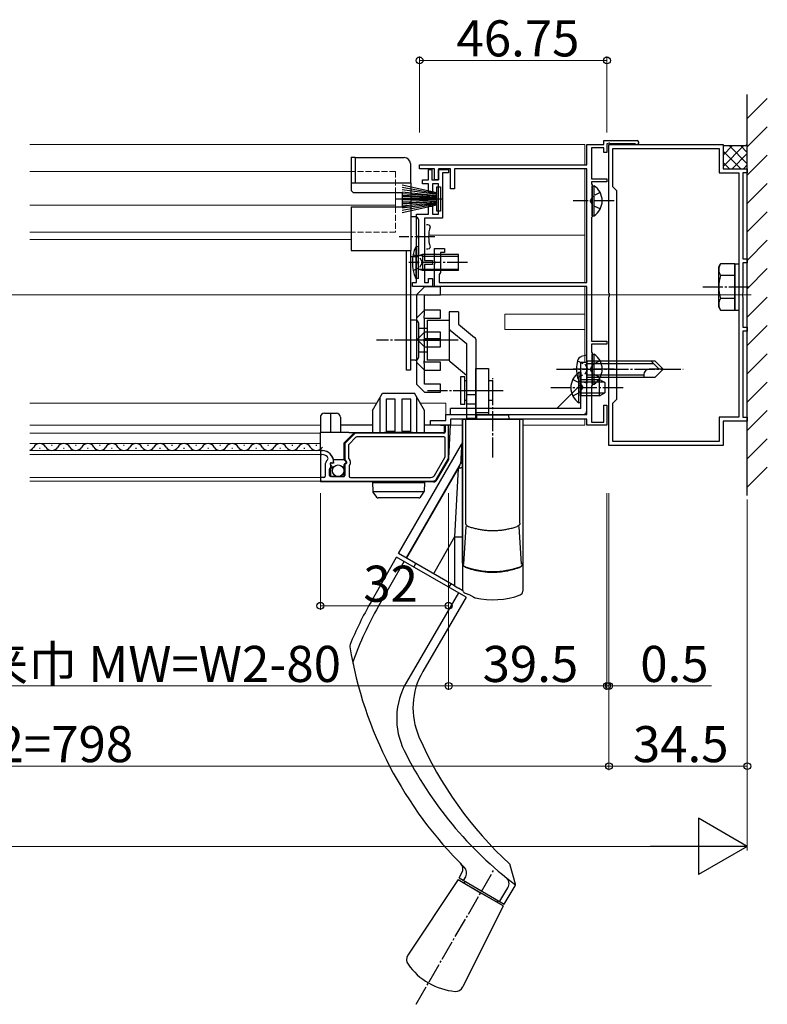
# Model space of a CAD drawing. Extents: x 0 to 1386, y 0 to 2244.
# Drawn here: x 580 to 767, y 1413 to 1658 of the extents above; entities that cross this region are included whole.
import ezdxf

# ---------------------------------------------------------------- set-up
doc = ezdxf.new("R2010")
doc.units = 0
doc.linetypes.add('YCENTER_1', pattern=[13, 10, -1, 1, -1])
doc.linetypes.add('YHIDDEN_1', pattern=[4, 3, -1])
doc.layers.add('USER1', color=3, linetype='CONTINUOUS')
for name, color, linetype, lineweight in [('YKK_11', 7, 'CONTINUOUS', 30), ('YKK_11E', 7, 'CONTINUOUS', 13), ('YKK_12', 2, 'CONTINUOUS', 13), ('YKK_13', 4, 'CONTINUOUS', 30), ('YKK_D', 6, 'CONTINUOUS', 13), ('YSS_K', 3, 'CONTINUOUS', 13), ('YSS_KE', 3, 'CONTINUOUS', 30)]:
    doc.layers.add(name, color=color, linetype=linetype, lineweight=lineweight)
doc.styles.get("Standard").update_dxf_attribs({"font": 'txt', "bigfont": 'BIGFONT'})

msp = doc.modelspace()

# ---------------------------------------------------------------- linework, layer by layer
at = {"layer": 'USER1', "linetype": 'ByBlock', "lineweight": -2, "ltscale": 0.5}
for p, q in [((686.25, 1556.83), (686.25, 1555.43)), ((686.85, 1557.13), (686.55, 1557.13)), ((687.15, 1549.02), (687.15, 1556.83)), ((663.66, 1555.04), (661.34, 1552.71)), ((685.95, 1555.13), (663.87, 1555.13)), ((661.25, 1552.5), (661.25, 1548.6)), ((662.15, 1552.13), (662.15, 1548.93)), ((664.03, 1554.14), (662.24, 1552.34)), ((685.95, 1554.23), (664.24, 1554.23)), ((686.25, 1549.26), (686.25, 1553.93)), ((655.15, 1550.53), (655.15, 1550.13)), ((655.55, 1550.83), (655.45, 1550.83)), ((655.45, 1549.83), (655.55, 1549.83)), ((656.35, 1547.13), (656.35, 1544.43)), ((658.09, 1546.87), (657.66, 1547.3)), ((657.95, 1547.8), (658.2, 1547.73)), ((661.25, 1547.33), (661.25, 1544.63)), ((661.32, 1548.41), (661.7, 1547.96)), ((662.22, 1548.74), (662.48, 1548.43)), ((662.35, 1547.05), (662.35, 1544.43)), ((662.55, 1548.24), (662.55, 1547.4)), ((683.62, 1544.63), (686.21, 1549.11)), ((684.14, 1543.73), (687.11, 1548.87)), ((657.45, 1544.63), (657.45, 1546.23)), ((657.75, 1546.53), (657.95, 1546.53)), ((655.15, 1543.83), (655.15, 1543.53)), ((656.05, 1544.13), (655.45, 1544.13)), ((655.45, 1543.23), (683.27, 1543.23)), ((660.95, 1544.33), (657.75, 1544.33)), ((662.65, 1544.13), (682.75, 1544.13))]:
    msp.add_line(p, q, dxfattribs=at)
for centre, radius, start, end in [((686.55, 1556.83), 0.3, 90, 180), ((686.85, 1556.83), 0.3, 0, 90), ((663.87, 1554.83), 0.3, 90, 135), ((685.95, 1555.43), 0.3, 270, 360), ((661.55, 1552.5), 0.3, 135, 180), ((662.45, 1552.13), 0.3, 135, 180), ((664.24, 1553.93), 0.3, 90, 135), ((685.95, 1553.93), 0.3, 360, 90), ((655.45, 1550.53), 0.3, 90, 180), ((655.45, 1550.13), 0.3, 180, 270), ((655.55, 1547.93), 2.9, 360, 90), ((655.55, 1547.93), 1.9, 43.1323, 90), ((658.35, 1547.13), 2, 135.3428, 180), ((656.57, 1548.88), 0.5, 315.3428, 43.1323), ((657.87, 1547.51), 0.3, 75, 225), ((658.25, 1547.93), 0.2, 255, 360), ((661.55, 1548.6), 0.3, 180, 220), ((661.55, 1547.33), 0.3, 90, 180), ((661.55, 1547.83), 0.2, 270, 40), ((662.45, 1548.93), 0.3, 180, 220), ((662.55, 1547.05), 0.2, 120, 180), ((662.35, 1547.4), 0.2, 300, 0), ((662.25, 1548.24), 0.3, 360, 40), ((685.95, 1549.26), 0.3, 330, 360), ((686.85, 1549.02), 0.3, 330, 360), ((657.75, 1546.23), 0.3, 90, 180), ((657.75, 1544.63), 0.3, 180, 270), ((657.95, 1546.73), 0.2, 270, 45), ((660.95, 1544.63), 0.3, 270, 360), ((682.75, 1545.13), 1, 270, 330), ((655.45, 1543.83), 0.3, 90, 180), ((655.45, 1543.53), 0.3, 180, 270), ((656.05, 1544.43), 0.3, 270, 360), ((662.65, 1544.43), 0.3, 180, 270), ((683.27, 1544.23), 1, 270, 330)]:
    msp.add_arc(centre, radius, start, end, dxfattribs=at)
at = {"layer": 'YKK_11', "linetype": 'ByBlock', "lineweight": -2, "ltscale": 0.5}
for p, q in [((725.85, 1627.13), (725.85, 1628.13)), ((725.85, 1628.13), (734.15, 1628.13)), ((721.65, 1622.13), (721.65, 1627.13)), ((721.65, 1627.13), (725.85, 1627.13)), ((725.85, 1626.33), (722.75, 1626.33)), ((722.75, 1626.33), (722.75, 1618.63)), ((725.85, 1625.13), (725.85, 1626.33)), ((727.21, 1627.48), (726.65, 1627.33)), ((726.65, 1627.33), (726.65, 1625.13)), ((727.15, 1590.08), (727.15, 1627.13)), ((727.15, 1627.13), (755.65, 1627.13)), ((727.47, 1627.33), (727.21, 1627.48)), ((733.62, 1627.33), (727.47, 1627.33)), ((728.15, 1616.63), (728.15, 1626.13)), ((728.15, 1626.13), (754.65, 1626.13)), ((733.82, 1627.25), (733.62, 1627.33)), ((754.65, 1626.13), (754.65, 1620.13)), ((755.65, 1627.13), (755.65, 1621.13)), ((726.65, 1625.13), (725.85, 1625.13)), ((679.9, 1622.13), (721.65, 1622.13)), ((679.9, 1621.13), (679.9, 1622.13)), ((683.6, 1621.13), (679.9, 1621.13)), ((682.1, 1618.32), (682.1, 1620.92)), ((682.1, 1620.92), (683, 1620.92)), ((683, 1620.92), (683, 1618.32)), ((683.6, 1618.33), (683.6, 1621.13)), ((687.6, 1621.13), (684.6, 1621.13)), ((684.6, 1621.13), (684.6, 1618.33)), ((684.6, 1618.32), (684.6, 1620.92)), ((684.6, 1620.92), (687.1, 1620.92)), ((687.1, 1620.92), (687.1, 1620.12)), ((687.6, 1616.13), (687.6, 1621.13)), ((721.65, 1621.13), (688.6, 1621.13)), ((688.6, 1621.13), (688.6, 1616.13)), ((721.65, 1592.73), (721.65, 1621.13)), ((755.65, 1621.13), (761.65, 1621.13)), ((761.65, 1621.13), (761.65, 1620.13)), ((680.6, 1617.32), (680.6, 1618.32)), ((680.6, 1618.32), (682.1, 1618.32)), ((683, 1618.32), (684.6, 1618.32)), ((684.6, 1618.33), (683.6, 1618.33)), ((685.6, 1620.12), (685.6, 1608.82)), ((687.1, 1620.12), (685.6, 1620.12)), ((722.75, 1618.63), (726.65, 1618.63)), ((726.65, 1618.63), (726.65, 1617.83)), ((754.65, 1620.13), (759.55, 1620.13)), ((759.55, 1620.13), (759.55, 1559.13)), ((759.55, 1620.13), (759.55, 1559.13)), ((761.65, 1620.13), (760.55, 1620.13)), ((760.55, 1620.13), (760.55, 1598.63)), ((682.1, 1617.32), (680.6, 1617.32)), ((682.1, 1615.32), (682.1, 1617.32)), ((684.6, 1617.32), (683.1, 1617.32)), ((683.1, 1617.32), (683.1, 1615.32)), ((684.6, 1609.82), (684.6, 1617.32)), ((688.6, 1616.13), (687.6, 1616.13)), ((726.65, 1617.83), (722.75, 1617.83)), ((722.75, 1617.83), (722.75, 1617.33)), ((722.75, 1617.33), (722.95, 1617.13)), ((722.95, 1617.13), (722.95, 1609.13)), ((729.15, 1615.63), (728.15, 1616.63)), ((683.1, 1615.32), (682.1, 1615.32)), ((729.15, 1563.63), (729.15, 1615.63)), ((682.1, 1609.82), (682.1, 1611.82)), ((682.1, 1611.82), (683.1, 1611.82)), ((683.1, 1611.82), (683.1, 1609.82)), ((679.1, 1604.64), (679.1, 1609.82)), ((679.1, 1609.82), (682.1, 1609.82)), ((685.6, 1608.82), (681.1, 1608.82)), ((681.1, 1608.82), (681.1, 1598.22)), ((683.1, 1609.82), (684.6, 1609.82)), ((722.95, 1609.13), (722.75, 1608.93)), ((722.75, 1608.93), (722.75, 1578.13)), ((679.25, 1604.38), (679.1, 1604.64)), ((679.1, 1603.6), (679.25, 1603.86)), ((679.1, 1598.24), (679.1, 1603.6)), ((679.25, 1603.86), (679.25, 1604.38)), ((683.6, 1598.18), (683.6, 1601.23)), ((683.6, 1601.23), (686.1, 1601.23)), ((686.1, 1601.23), (686.1, 1600.23)), ((686.1, 1600.23), (685.1, 1600.23)), ((685.1, 1600.23), (685.1, 1595.23)), ((760.55, 1598.63), (761.65, 1598.63)), ((761.65, 1598.63), (761.65, 1597.63)), ((679.25, 1597.98), (679.1, 1598.24)), ((679.1, 1597.2), (679.25, 1597.46)), ((679.1, 1592.72), (679.1, 1597.2)), ((679.25, 1597.46), (679.25, 1597.98)), ((681.1, 1598.22), (683.1, 1598.22)), ((683.1, 1597.22), (681.1, 1597.22)), ((681.1, 1597.22), (681.1, 1592.72)), ((683.1, 1598.22), (683.1, 1597.22)), ((683.72, 1598), (683.6, 1598.18)), ((683.6, 1597.27), (683.72, 1597.45)), ((683.6, 1591.73), (683.6, 1597.27)), ((683.72, 1597.45), (683.72, 1598)), ((761.65, 1597.63), (760.55, 1597.63)), ((760.55, 1597.63), (760.55, 1590.08)), ((682.1, 1592.72), (682.1, 1593.72)), ((682.1, 1593.72), (683.1, 1593.72)), ((683.1, 1593.72), (683.1, 1591.72)), ((685.1, 1595.23), (684.8, 1594.71)), ((684.8, 1594.71), (684.8, 1592.73)), ((678.1, 1591.72), (678.1, 1592.72)), ((678.1, 1592.72), (679.1, 1592.72)), ((683.1, 1591.72), (678.1, 1591.72)), ((681.1, 1592.72), (682.1, 1592.72)), ((721.65, 1591.73), (683.6, 1591.73)), ((684.8, 1592.73), (721.65, 1592.73)), ((721.65, 1559.83), (721.65, 1591.73)), ((727.27, 1589.9), (727.15, 1590.08)), ((727.15, 1589.17), (727.27, 1589.35)), ((727.15, 1552.13), (727.15, 1589.17)), ((727.27, 1589.35), (727.27, 1589.9)), ((760.55, 1590.08), (760.43, 1589.9)), ((760.43, 1589.9), (760.43, 1589.35)), ((760.43, 1589.35), (760.55, 1589.17)), ((760.55, 1589.17), (760.55, 1581.63)), ((681.15, 1585.86), (679.15, 1583.86)), ((679.15, 1583.86), (679.15, 1572.86)), ((685.15, 1585.86), (681.15, 1585.86)), ((681.15, 1578.82), (681.15, 1583.86)), ((681.15, 1583.86), (685.15, 1583.86)), ((685.15, 1583.86), (685.15, 1585.86)), ((760.55, 1581.63), (761.65, 1581.63)), ((761.65, 1581.63), (761.65, 1580.63)), ((761.65, 1580.63), (760.55, 1580.63)), ((760.55, 1580.63), (760.55, 1559.13)), ((681.03, 1578.64), (681.15, 1578.82)), ((681.03, 1578.09), (681.03, 1578.64)), ((681.15, 1577.9), (681.03, 1578.09)), ((681.15, 1572.86), (681.15, 1577.9)), ((722.75, 1578.13), (726.65, 1578.13)), ((726.65, 1577.33), (722.75, 1577.33)), ((722.75, 1577.33), (722.75, 1575.33)), ((726.65, 1578.13), (726.65, 1577.33)), ((722.75, 1575.33), (722.95, 1575.13)), ((722.95, 1575.13), (722.95, 1567.13)), ((679.15, 1572.86), (681.15, 1570.86)), ((685.15, 1572.86), (681.15, 1572.86)), ((685.15, 1570.86), (685.15, 1572.86)), ((681.15, 1570.86), (685.15, 1570.86)), ((722.95, 1567.13), (722.75, 1566.93)), ((722.75, 1566.93), (722.75, 1557.93)), ((725.85, 1557.93), (725.85, 1562.13)), ((725.85, 1562.13), (726.65, 1562.13)), ((726.65, 1562.13), (726.65, 1557.13)), ((728.15, 1562.63), (729.15, 1563.63)), ((728.15, 1553.13), (728.15, 1562.63)), ((686.45, 1558.33), (686.45, 1559.83)), ((686.45, 1559.83), (721.65, 1559.83)), ((682.65, 1557.13), (682.65, 1558.33)), ((682.65, 1558.33), (686.45, 1558.33)), ((687.65, 1557.13), (682.65, 1557.13)), ((721.65, 1558.63), (687.65, 1558.63)), ((687.65, 1558.63), (687.65, 1557.13)), ((721.65, 1557.13), (721.65, 1558.63)), ((726.65, 1557.13), (721.65, 1557.13)), ((722.75, 1557.93), (725.85, 1557.93)), ((759.55, 1559.13), (754.65, 1559.13)), ((754.65, 1559.13), (754.65, 1553.13)), ((761.65, 1558.13), (755.65, 1558.13)), ((755.65, 1558.13), (755.65, 1552.13)), ((760.55, 1559.13), (761.65, 1559.13)), ((761.65, 1559.13), (761.65, 1558.13)), ((755.65, 1552.13), (727.15, 1552.13)), ((754.65, 1553.13), (728.15, 1553.13))]:
    msp.add_line(p, q, dxfattribs=at)
msp.add_arc((734.15, 1627.63), 0.5, 228.5904, 90, dxfattribs=at)
at = {"layer": 'YKK_11E', "linetype": 'ByBlock', "lineweight": -2, "ltscale": 0.5}
for p, q in [((681.15, 1591.68), (679.15, 1589.68)), ((685.15, 1591.68), (681.15, 1591.68)), ((685.15, 1589.68), (685.15, 1591.68)), ((679.15, 1589.68), (679.15, 1578.68)), ((681.15, 1584.64), (681.15, 1589.68)), ((681.15, 1589.68), (685.15, 1589.68)), ((681.03, 1584.46), (681.15, 1584.64)), ((681.03, 1583.91), (681.03, 1584.46)), ((681.15, 1583.72), (681.03, 1583.91)), ((681.15, 1578.68), (681.15, 1583.72)), ((681.15, 1580.38), (679.15, 1578.38)), ((685.15, 1580.38), (681.15, 1580.38)), ((685.15, 1578.38), (685.15, 1580.38)), ((679.15, 1578.68), (681.15, 1576.68)), ((679.15, 1578.38), (679.15, 1567.38)), ((685.15, 1578.68), (681.15, 1578.68)), ((681.15, 1573.34), (681.15, 1578.38)), ((681.15, 1578.38), (685.15, 1578.38)), ((681.15, 1576.68), (685.15, 1576.68)), ((685.15, 1576.68), (685.15, 1578.68)), ((681.03, 1573.16), (681.15, 1573.34)), ((681.03, 1572.61), (681.03, 1573.16)), ((681.15, 1572.42), (681.03, 1572.61)), ((681.15, 1567.38), (681.15, 1572.42)), ((679.15, 1567.38), (681.15, 1565.38)), ((685.15, 1567.38), (681.15, 1567.38)), ((685.15, 1565.38), (685.15, 1567.38)), ((681.15, 1565.38), (685.15, 1565.38))]:
    msp.add_line(p, q, dxfattribs=at)
at = {"layer": 'YKK_12', "ltscale": 0.5}
for p, q in [((721.15, 1627.13), (582.65, 1627.13)), ((721.15, 1627.13), (721.15, 1622.13)), ((721.15, 1621.13), (721.15, 1592.73)), ((662.65, 1620.45), (582.65, 1620.45)), ((673.9, 1615.23), (673.9, 1611.61)), ((673.9, 1612.07), (582.65, 1612.07)), ((662.65, 1605.3), (582.65, 1605.3)), ((682.16, 1604.53), (721.15, 1604.53)), ((582.65, 1603.43), (662.8, 1603.43)), ((721.15, 1591.73), (721.15, 1572.82)), ((701.15, 1584.83), (701.15, 1581.03)), ((701.15, 1584.83), (721.15, 1584.83)), ((701.15, 1581.03), (721.15, 1581.03)), ((582.65, 1562.63), (669.2, 1562.63)), ((680.09, 1562.63), (686.45, 1562.63)), ((686.45, 1562.63), (686.45, 1558.63)), ((721.15, 1559.96), (721.15, 1559.82)), ((655.15, 1557.13), (582.65, 1557.13)), ((655.15, 1557.13), (582.9, 1557.13)), ((660.15, 1557.13), (668.15, 1557.13)), ((681.15, 1557.13), (690.65, 1557.13)), ((687.95, 1558.63), (721.15, 1558.63)), ((705.65, 1557.13), (721.15, 1557.13)), ((721.15, 1558.63), (721.15, 1557.13)), ((582.65, 1555.13), (655.15, 1555.13)), ((582.65, 1552.59), (655.15, 1552.59)), ((582.65, 1550.83), (655.15, 1550.83)), ((582.65, 1549.83), (655.15, 1549.83)), ((582.65, 1544.13), (655.15, 1544.13)), ((655.15, 1543.23), (582.65, 1543.23))]:
    msp.add_line(p, q, dxfattribs=at)
at = {"layer": 'YKK_12', "linetype": 'YHIDDEN_1', "ltscale": 0.5}
for p, q in [((673.9, 1620.45), (662.65, 1620.45)), ((673.9, 1620.45), (673.9, 1615.23)), ((673.9, 1611.61), (673.9, 1605.3)), ((673.9, 1605.3), (662.65, 1605.3))]:
    msp.add_line(p, q, dxfattribs=at)
at = {"layer": 'YKK_12'}
msp.add_line((762.65, 1589.63), (205.15, 1589.63), dxfattribs=at)
at = {"layer": 'YKK_13', "ltscale": 0.5}
for p, q in [((755.64, 1626.89), (761.31, 1626.89)), ((755.65, 1621.71), (760.82, 1626.89)), ((755.65, 1624.54), (757.99, 1626.89)), ((757.1, 1626.89), (761.65, 1622.34)), ((759.93, 1626.89), (761.65, 1625.17)), ((761.65, 1627.23), (761.31, 1626.89)), ((662.8, 1623.97), (662.8, 1615.73)), ((662.8, 1623.97), (663.8, 1623.97)), ((663.8, 1623.89), (663.8, 1623.97)), ((663.8, 1623.89), (663.8, 1617.62)), ((663.8, 1623.89), (676.1, 1623.89)), ((755.65, 1625.51), (760.03, 1621.13)), ((757.89, 1621.13), (761.65, 1624.88)), ((677.6, 1622.39), (677.6, 1617.62)), ((755.65, 1622.68), (757.2, 1621.13)), ((760.72, 1621.13), (761.65, 1622.05)), ((662.8, 1617.62), (677.8, 1617.62)), ((662.8, 1615.73), (663.3, 1615.23)), ((684.2, 1615.07), (675.6, 1617.03)), ((684.2, 1614.87), (675.6, 1616.44)), ((684.2, 1614.67), (675.6, 1615.85)), ((677.8, 1600.76), (677.8, 1617.62)), ((684.2, 1610.57), (684.2, 1616.57)), ((684.2, 1616.57), (685.1, 1616.57)), ((685.1, 1616.57), (685.1, 1610.57)), ((722.95, 1609.38), (722.95, 1616.88)), ((722.95, 1616.88), (723.46, 1616.88)), ((723.46, 1609.38), (723.46, 1616.88)), ((663.3, 1615.23), (675.6, 1615.23)), ((675.6, 1615.32), (684.2, 1614.47)), ((675.6, 1615.23), (675.6, 1611.61)), ((684.2, 1614.27), (675.6, 1614.86)), ((675.6, 1614.49), (684.2, 1614.07)), ((684.2, 1613.87), (675.6, 1614.21)), ((675.6, 1613.74), (677.8, 1613.74)), ((684.2, 1613.67), (675.6, 1613.67)), ((684.2, 1613.47), (675.6, 1613.47)), ((684.2, 1613.27), (675.6, 1612.94)), ((722.95, 1611.13), (722.95, 1615.13)), ((662.8, 1611.61), (677.8, 1611.61)), ((662.8, 1611.61), (662.8, 1600.76)), ((675.6, 1612.65), (684.2, 1613.07)), ((684.2, 1612.87), (675.6, 1612.28)), ((675.6, 1611.83), (684.2, 1612.67)), ((684.2, 1612.47), (675.6, 1611.29)), ((684.2, 1612.27), (675.6, 1610.71)), ((684.2, 1612.07), (675.6, 1610.12)), ((678.9, 1609.12), (677.8, 1609.12)), ((679.6, 1608.42), (679.6, 1599.82)), ((685.1, 1610.57), (684.2, 1610.57)), ((722.95, 1609.38), (723.46, 1609.38)), ((679.6, 1601.72), (678.95, 1601.67)), ((678.95, 1601.67), (678.95, 1593.78)), ((679.6, 1593.72), (679.6, 1601.72)), ((662.8, 1600.76), (677.8, 1600.76)), ((676.6, 1570.86), (676.6, 1600.76)), ((677.6, 1600.76), (677.6, 1570.86)), ((678.9, 1599.12), (677.6, 1599.12)), ((680.6, 1599.34), (679.77, 1599.45)), ((680.6, 1599.72), (679.86, 1599.46)), ((680.6, 1599.72), (680.6, 1595.72)), ((689.6, 1599.72), (680.6, 1599.72)), ((680.6, 1599.34), (689.6, 1599.34)), ((680.73, 1599.72), (680.81, 1599.72)), ((689.6, 1595.72), (689.6, 1599.72)), ((680.6, 1596.1), (679.77, 1595.99)), ((680.6, 1596.1), (689.6, 1596.1)), ((754.55, 1596.63), (754.98, 1597.38)), ((754.55, 1586.63), (754.55, 1596.63)), ((758.55, 1597.38), (754.98, 1597.38)), ((758.55, 1597.38), (759.55, 1597.38)), ((758.55, 1597.38), (758.55, 1585.88)), ((758.55, 1585.88), (758.55, 1597.38)), ((759.55, 1597.38), (759.55, 1585.88)), ((679.6, 1593.72), (678.95, 1593.78)), ((680.6, 1595.72), (679.86, 1595.98)), ((689.6, 1595.72), (680.6, 1595.72)), ((758.55, 1594.51), (754.99, 1594.51)), ((758.55, 1588.74), (754.99, 1588.74)), ((754.55, 1586.63), (754.98, 1585.88)), ((687.3, 1585.39), (687.3, 1573.36)), ((689.6, 1585.39), (687.3, 1585.39)), ((689.6, 1585.39), (689.6, 1582.36)), ((754.98, 1585.88), (758.55, 1585.88)), ((758.55, 1585.88), (759.55, 1585.88)), ((678.9, 1583.36), (677.6, 1583.36)), ((679.6, 1582.66), (679.6, 1574.06)), ((679.6, 1581.37), (681.8, 1581.37)), ((679.6, 1581.37), (679.6, 1578.37)), ((681.8, 1583.37), (687.3, 1583.37)), ((681.8, 1583.37), (681.8, 1573.37)), ((687.3, 1583.37), (687.3, 1581.37)), ((689.6, 1582.36), (693.64, 1579.03)), ((687.56, 1580.86), (691.6, 1577.53)), ((679.6, 1578.37), (679.6, 1575.37)), ((687.3, 1578.37), (687.3, 1573.37)), ((691.6, 1577.53), (691.6, 1565.81)), ((693.9, 1578.59), (693.9, 1565.81)), ((681.8, 1575.37), (679.6, 1575.37)), ((721.65, 1574.63), (720.24, 1574.25)), ((721.65, 1573.13), (721.65, 1574.63)), ((722.95, 1567.38), (722.95, 1574.88)), ((722.95, 1574.88), (723.46, 1574.88)), ((723.46, 1567.38), (723.46, 1574.88)), ((678.9, 1573.36), (677.6, 1573.36)), ((687.3, 1573.37), (681.8, 1573.37)), ((691.6, 1569.58), (687.56, 1572.92)), ((720.15, 1561.32), (720.15, 1572.82)), ((721.65, 1572.82), (720.15, 1572.82)), ((721.65, 1573.13), (721.65, 1569.13)), ((721.65, 1573.13), (721.65, 1569.13)), ((738.65, 1573.13), (721.65, 1573.13)), ((721.65, 1561.52), (721.65, 1572.82)), ((721.65, 1572.53), (738.25, 1572.53)), ((722.95, 1569.13), (722.95, 1573.13)), ((737.65, 1573.13), (739.65, 1571.13)), ((738.65, 1573.13), (740.65, 1571.13)), ((677.6, 1570.86), (676.6, 1570.86)), ((690.2, 1565.81), (690.2, 1569.31)), ((690.2, 1569.31), (691.2, 1569.31)), ((691.2, 1565.81), (691.2, 1569.31)), ((693.9, 1558.63), (693.9, 1571.31)), ((693.9, 1571.31), (697.1, 1571.31)), ((697.1, 1571.31), (697.1, 1559.73)), ((719.64, 1570.27), (719.64, 1564.52)), ((720.15, 1570.27), (719.64, 1570.27)), ((720.15, 1570.27), (720.15, 1564.52)), ((721.65, 1569.73), (735.85, 1569.73)), ((721.65, 1569.13), (721.65, 1567.63)), ((721.65, 1569.13), (738.65, 1569.13)), ((735.85, 1569.79), (735.85, 1569.13)), ((740.65, 1571.13), (737.18, 1571.13)), ((738.65, 1569.13), (740.65, 1571.13)), ((691.2, 1568.31), (691.6, 1568.31)), ((697.1, 1568.31), (698.2, 1568.31)), ((698.2, 1565.81), (698.2, 1568.31)), ((714.15, 1561.32), (720.15, 1567.32)), ((719.64, 1562.77), (719.64, 1568.52)), ((720.15, 1562.77), (720.15, 1568.52)), ((720.15, 1568.52), (724.75, 1568.52)), ((726.05, 1567.87), (720.15, 1567.87)), ((721.65, 1567.63), (720.24, 1568)), ((722.95, 1567.38), (723.46, 1567.38)), ((724.75, 1564.52), (724.75, 1568.52)), ((724.75, 1568.52), (726.15, 1567.82)), ((726.15, 1567.82), (726.15, 1565.22)), ((690.2, 1562.31), (690.2, 1565.81)), ((691.2, 1562.31), (691.2, 1565.81)), ((691.6, 1565.81), (691.6, 1558.81)), ((691.6, 1564.78), (693.9, 1564.78)), ((693.9, 1565.81), (693.9, 1558.81)), ((698.2, 1563.31), (698.2, 1565.81)), ((726.05, 1565.18), (720.15, 1565.18)), ((724.75, 1564.52), (720.15, 1564.52)), ((724.75, 1564.52), (726.15, 1565.22)), ((691.2, 1562.31), (690.2, 1562.31)), ((691.6, 1563.31), (691.2, 1563.31)), ((691.6, 1562.52), (693.9, 1562.52)), ((698.2, 1563.31), (697.1, 1563.31)), ((720.15, 1562.77), (719.64, 1562.77)), ((720.15, 1561.32), (687.65, 1561.32)), ((687.65, 1559.82), (687.65, 1561.32)), ((690.65, 1559.82), (720.65, 1559.82)), ((693.9, 1560.31), (697.1, 1560.31)), ((694.15, 1558.63), (694.19, 1559.73)), ((694.19, 1559.73), (698.15, 1559.73)), ((698.15, 1559.73), (702.11, 1559.73)), ((702.11, 1559.73), (702.15, 1558.63)), ((721.65, 1560.82), (721.65, 1561.52)), ((690.65, 1522.77), (690.65, 1558.63)), ((692.3, 1558.63), (690.65, 1558.63)), ((690.65, 1558.63), (690.65, 1522.86)), ((690.65, 1558.63), (705.65, 1558.63)), ((691.37, 1558.63), (691.37, 1532.73)), ((693.9, 1558.81), (691.6, 1558.81)), ((692.3, 1558.63), (692.4, 1558.63)), ((693.4, 1558.63), (692.4, 1558.63)), ((702.15, 1558.63), (705.65, 1558.63)), ((704, 1558.63), (705.65, 1558.63)), ((704.93, 1532.73), (704.93, 1558.63)), ((705.65, 1558.63), (705.65, 1522.77)), ((705.65, 1558.63), (705.65, 1522.86)), ((674.67, 1525.13), (690.38, 1552.33)), ((690.13, 1547.59), (676.54, 1524.05)), ((689.54, 1546.37), (676.63, 1524)), ((689.54, 1546.37), (688.65, 1529.33)), ((690.94, 1522.51), (691.51, 1531.9)), ((705.35, 1522.51), (704.78, 1531.9)), ((688.65, 1529.33), (683.34, 1520.13)), ((688.65, 1529.33), (690.65, 1529.33)), ((688.65, 1529.33), (688.65, 1517.06)), ((688.65, 1517.06), (674.67, 1525.13)), ((667.71, 1512.98), (674.17, 1524.26)), ((669.61, 1511.89), (676.08, 1523.17)), ((691.5, 1514.26), (674.17, 1524.26)), ((678.5, 1521.76), (679, 1522.63)), ((690.65, 1522.77), (690.65, 1516.26)), ((705.65, 1522.77), (705.65, 1515.77)), ((687.67, 1517.63), (687.17, 1516.76)), ((689.6, 1515.36), (676.63, 1493.07)), ((688.92, 1516.9), (689.26, 1516.71)), ((689.26, 1516.71), (689.6, 1516.51)), ((690.7, 1515.87), (689.6, 1516.51)), ((690.65, 1516.26), (690.65, 1516.2)), ((690.65, 1516.2), (690.7, 1515.87)), ((691.31, 1515.26), (692.41, 1514.89)), ((691.5, 1514.26), (680.7, 1495.71)), ((703.81, 1442.7), (702.54, 1447.46)), ((689.76, 1444.25), (690.45, 1445.51)), ((689.76, 1444.25), (701.02, 1437.75)), ((690.89, 1443.62), (691.41, 1444.55)), ((689.51, 1443.82), (677, 1424.99)), ((689.51, 1443.82), (695.14, 1440.57)), ((691.04, 1442.93), (691.27, 1443.38)), ((691.04, 1442.93), (699.23, 1438.2)), ((699.9, 1438.42), (701.92, 1441.78)), ((701.02, 1437.75), (703.76, 1442.31)), ((700.77, 1437.32), (695.14, 1440.57)), ((700.77, 1437.32), (690.71, 1417.07)), ((699.5, 1438.63), (699.23, 1438.2))]:
    msp.add_line(p, q, dxfattribs=at)
at = {"layer": 'YKK_13', "linetype": 'YCENTER_1', "ltscale": 0.5}
for p, q in [((673.93, 1613.57), (685.51, 1613.57)), ((728.45, 1613.13), (718.22, 1613.13)), ((683.75, 1604.12), (674.8, 1604.12)), ((691.82, 1597.72), (677.22, 1597.72)), ((750.55, 1591.63), (762.41, 1591.63)), ((685.18, 1578.36), (669.18, 1578.36)), ((689.57, 1578.37), (677.29, 1578.37)), ((714.05, 1571.13), (745.65, 1571.13)), ((728.45, 1571.13), (718.22, 1571.13)), ((698.15, 1549.13), (698.15, 1568.87)), ((681.89, 1565.81), (697.19, 1565.81)), ((688.26, 1565.81), (701, 1565.81)), ((690.32, 1565.81), (700.51, 1565.81)), ((712.65, 1566.52), (731.15, 1566.52)), ((679.07, 1412.74), (698.39, 1446.2))]:
    msp.add_line(p, q, dxfattribs=at)
at = {"layer": 'YKK_13', "linetype": 'YHIDDEN_1', "ltscale": 0.5}
for p, q in [((723.1, 1614.27), (722.49, 1613.13)), ((724.96, 1615.18), (723.1, 1614.27)), ((723.1, 1611.98), (722.49, 1613.13)), ((724.96, 1611.08), (723.1, 1611.98)), ((678.29, 1599.72), (680, 1598.87)), ((680, 1598.87), (680.61, 1597.72)), ((678.29, 1595.72), (680, 1596.58)), ((680, 1596.58), (680.61, 1597.72)), ((719.3, 1573.23), (721.24, 1572.28)), ((721.24, 1572.28), (721.86, 1571.13)), ((723.1, 1572.27), (722.49, 1571.13)), ((724.96, 1573.18), (723.1, 1572.27)), ((719.3, 1569.03), (721.24, 1569.98)), ((721.24, 1569.98), (721.86, 1571.13)), ((723.1, 1569.98), (722.49, 1571.13)), ((724.96, 1569.08), (723.1, 1569.98)), ((718.14, 1568.57), (719.99, 1567.67)), ((719.99, 1567.67), (720.6, 1566.52)), ((718.14, 1564.47), (719.99, 1565.38)), ((719.99, 1565.38), (720.6, 1566.52))]:
    msp.add_line(p, q, dxfattribs=at)
at = {"layer": 'YKK_13'}
for p, q in [((668.15, 1560.8), (670.65, 1565.13)), ((670.65, 1565.13), (678.65, 1565.13)), ((681.15, 1560.8), (678.65, 1565.13)), ((670.05, 1555.42), (670.05, 1564.09)), ((673.85, 1563.63), (671.55, 1563.63)), ((671.55, 1563.63), (671.55, 1555.63)), ((673.85, 1555.63), (673.85, 1563.63)), ((677.75, 1563.63), (675.45, 1563.63)), ((675.45, 1563.63), (675.45, 1555.63)), ((677.75, 1555.63), (677.75, 1563.63)), ((679.25, 1555.42), (679.25, 1564.09)), ((656.15, 1560.13), (657.65, 1560.13)), ((657.65, 1560.13), (657.65, 1555.33)), ((657.65, 1560.13), (659.15, 1560.13)), ((668.15, 1560.8), (668.15, 1555.33)), ((681.15, 1555.33), (681.15, 1560.8)), ((655.15, 1559.13), (655.15, 1555.33)), ((660.15, 1559.13), (660.15, 1555.33)), ((668.15, 1557.13), (660.15, 1557.13)), ((685.15, 1557.13), (681.15, 1557.13)), ((685.15, 1557.13), (686.15, 1557.13)), ((686.15, 1555.2), (686.15, 1557.13)), ((687.65, 1557.13), (686.15, 1557.13)), ((687.22, 1548.91), (687.65, 1557.13)), ((655.15, 1552.73), (655.15, 1555.33)), ((662.23, 1555.33), (655.15, 1555.33)), ((661.05, 1552.73), (663.65, 1555.33)), ((662.23, 1555.33), (663.65, 1555.33)), ((663.65, 1555.33), (671.15, 1555.33)), ((670.05, 1555.33), (670.05, 1555.42)), ((678.15, 1555.33), (671.15, 1555.33)), ((671.55, 1555.63), (673.85, 1555.63)), ((675.45, 1555.63), (677.75, 1555.63)), ((678.15, 1555.33), (682.35, 1555.33)), ((679.25, 1555.42), (679.25, 1555.33)), ((682.35, 1555.13), (682.35, 1555.33)), ((682.35, 1555.33), (683.35, 1555.33)), ((683.35, 1555.33), (685.15, 1555.33)), ((685.15, 1555.33), (686.15, 1555.33)), ((588.25, 1552.09), (588.05, 1552.09)), ((594.25, 1552.09), (594.05, 1552.09)), ((600.25, 1552.09), (600.05, 1552.09)), ((606.25, 1552.09), (606.05, 1552.09)), ((612.25, 1552.09), (612.05, 1552.09)), ((618.25, 1552.09), (618.05, 1552.09)), ((624.25, 1552.09), (624.05, 1552.09)), ((630.25, 1552.09), (630.05, 1552.09)), ((636.25, 1552.09), (636.05, 1552.09)), ((642.25, 1552.09), (642.05, 1552.09)), ((648.25, 1552.09), (648.05, 1552.09)), ((654.25, 1552.09), (654.05, 1552.09)), ((655.15, 1550.83), (655.15, 1552.73)), ((661.05, 1548.73), (661.05, 1552.73)), ((585.25, 1551.33), (585.05, 1551.33)), ((591.25, 1551.33), (591.05, 1551.33)), ((597.25, 1551.33), (597.05, 1551.33)), ((603.25, 1551.33), (603.05, 1551.33)), ((609.25, 1551.33), (609.05, 1551.33)), ((615.25, 1551.33), (615.05, 1551.33)), ((621.25, 1551.33), (621.05, 1551.33)), ((627.25, 1551.33), (627.05, 1551.33)), ((633.25, 1551.33), (633.05, 1551.33)), ((639.25, 1551.33), (639.05, 1551.33)), ((645.25, 1551.33), (645.05, 1551.33)), ((651.25, 1551.33), (651.05, 1551.33)), ((655.15, 1550.83), (655.15, 1543.03)), ((655.15, 1550.83), (655.65, 1550.83)), ((658.45, 1547.73), (657.65, 1547.73)), ((657.65, 1547.73), (657.65, 1544.83)), ((661.12, 1548.54), (658.4, 1548.54)), ((658.45, 1548.03), (658.45, 1547.73)), ((661.05, 1544.33), (661.05, 1547.33)), ((661.55, 1548.03), (661.12, 1548.54)), ((661.35, 1547.63), (661.55, 1547.63)), ((661.55, 1547.63), (661.55, 1548.03)), ((684.24, 1543.53), (687.08, 1548.46)), ((683.37, 1543.03), (655.15, 1543.03)), ((658.15, 1544.33), (661.05, 1544.33)), ((668.15, 1542.83), (681.15, 1542.83)), ((668.15, 1542.83), (668.26, 1540.61)), ((670.05, 1542.83), (670.05, 1543.03)), ((670.55, 1542.83), (670.55, 1543.03)), ((670.55, 1543.03), (670.55, 1542.83)), ((678.75, 1542.83), (678.75, 1543.03)), ((678.75, 1542.83), (678.75, 1543.03)), ((679.25, 1543.03), (679.25, 1542.83)), ((681.15, 1542.83), (681.03, 1540.61)), ((681.01, 1540.53), (668.28, 1540.53)), ((669.2, 1539.23), (668.32, 1540.46)), ((680.1, 1539.23), (680.98, 1540.46)), ((679.69, 1539.03), (669.6, 1539.03))]:
    msp.add_line(p, q, dxfattribs=at)
at = {"layer": 'YKK_13', "ltscale": 0.5}
msp.add_circle((659.6, 1545.81), 1.45, dxfattribs=at)
for centre, radius, start, end in [((676.1, 1622.39), 1.5, 0, 90), ((720.92, 1613.13), 4.53, 304.0667, 55.9333), ((678.9, 1608.42), 0.7, 0, 90), ((681.6, 1604.12), 3, 76.5536, 90), ((691.15, 1604.12), 9, 163.5986, 196.4014), ((682.23, 1606.75), 0.3, 343.5986, 76.5536), ((687.6, 1597.72), 9.5, 155.4723, 204.5277), ((681.6, 1604.12), 3, 270, 283.4464), ((682.23, 1601.5), 0.3, 283.4464, 16.4014), ((678.9, 1599.82), 0.7, 270, 0), ((679.8, 1599.65), 0.2, 180, 289.4219), ((757.1, 1595.96), 2.56, 146.2518, 214.3842), ((679.8, 1595.79), 0.2, 70.5781, 180), ((764.1, 1591.63), 9.55, 162.412, 197.588), ((757.1, 1587.3), 2.56, 145.6158, 213.7482), ((678.9, 1582.66), 0.7, 0, 90), ((687.8, 1581.3), 0.5, 180, 241.0914), ((693.4, 1578.59), 0.5, 0, 61.0914), ((678.9, 1574.06), 0.7, 270, 0), ((720.58, 1572.99), 1.3, 105, 165.9647), ((720.92, 1571.13), 4.53, 304.0667, 55.9333), ((687.8, 1573.36), 0.5, 180, 241.0914), ((728.05, 1571.13), 9, 165.9647, 194.0353), ((722.17, 1566.52), 4.53, 124.0667, 235.9333), ((737.18, 1569.79), 1.33, 90, 180), ((720.58, 1569.26), 1.3, 194.0353, 255), ((720.65, 1560.82), 1, 270, 0), ((688.65, 1553.33), 2, 328.713, 0), ((698.15, 1540.67), 20, 250.0192, 270), ((698.15, 1540.67), 20, 270, 289.9808), ((704.65, 1515.77), 1, 290.0052, 0), ((745.81, 1468.25), 90, 150.2, 157.682), ((698.15, 1533.63), 20, 257.2745, 290.0052), ((745.81, 1468.25), 87.81, 150.2, 159.9827), ((663.48, 1502.05), 1, 157.682, 189.4435), ((761.14, 1518.29), 100, 189.4435, 225.5138), ((664.25, 1497.97), 1, 159.9827, 191.8476), ((696.25, 1486.65), 18, 149.8, 203.5621), ((692.19, 1484.02), 18, 149.8, 206.4309), ((766.29, 1517.2), 94.41, 203.5621, 227.4016), ((761.14, 1518.29), 95, 206.4309, 232.8955), ((688.7, 1446.48), 2, 331, 44.7546), ((689.66, 1445.52), 2, 331, 45.5138), ((702.05, 1447.33), 0.5, 15, 47.4016), ((700.21, 1442.82), 2, 329, 51.0877), ((703.33, 1442.57), 0.5, 329, 15), ((678.66, 1423.88), 2, 146.4022, 214.9739), ((690.14, 1431.91), 16, 214.9739, 240), ((690.14, 1431.91), 16, 240, 265.0261), ((688.92, 1417.96), 2, 265.0261, 333.5978)]:
    msp.add_arc(centre, radius, start, end, dxfattribs=at)
at = {"layer": 'YKK_13'}
for centre, radius, start, end in [((656.15, 1559.13), 1, 90, 180), ((659.15, 1559.13), 1, 0, 90), ((585.15, 1550.87), 1.72, 29.2025, 150.7975), ((591.15, 1550.87), 1.72, 29.2025, 150.7975), ((597.15, 1550.87), 1.72, 29.2025, 150.7975), ((603.15, 1550.87), 1.72, 29.2025, 150.7975), ((609.15, 1550.87), 1.72, 29.2025, 150.7975), ((615.15, 1550.87), 1.72, 29.2025, 150.7975), ((621.15, 1550.87), 1.72, 29.2025, 150.7975), ((627.15, 1550.87), 1.72, 29.2025, 150.7975), ((633.15, 1550.87), 1.72, 29.2025, 150.7975), ((639.15, 1550.87), 1.72, 29.2025, 150.7975), ((645.15, 1550.87), 1.72, 29.2025, 150.7975), ((651.15, 1550.87), 1.72, 29.2025, 150.7975), ((582.15, 1552.55), 1.72, 286.9159, 330.7975), ((588.15, 1552.55), 1.72, 209.2025, 330.7975), ((594.15, 1552.55), 1.72, 209.2025, 330.7975), ((600.15, 1552.55), 1.72, 209.2025, 330.7975), ((606.15, 1552.55), 1.72, 209.2025, 330.7975), ((612.15, 1552.55), 1.72, 209.2025, 330.7975), ((618.15, 1552.55), 1.72, 209.2025, 330.7975), ((624.15, 1552.55), 1.72, 209.2025, 330.7975), ((630.15, 1552.55), 1.72, 209.2025, 330.7975), ((636.15, 1552.55), 1.72, 209.2025, 330.7975), ((642.15, 1552.55), 1.72, 209.2025, 330.7975), ((648.15, 1552.55), 1.72, 209.2025, 330.7975), ((654.15, 1552.55), 1.72, 209.2025, 330.7975), ((655.65, 1548.03), 2.8, 0, 90), ((661.35, 1548.73), 0.3, 180, 220), ((661.35, 1547.33), 0.3, 90, 180), ((686.22, 1548.96), 1, 330, 357), ((658.15, 1544.83), 0.5, 180, 270), ((683.37, 1544.03), 1, 270, 330), ((668.56, 1540.63), 0.3, 183, 215.7189), ((680.73, 1540.63), 0.3, 324.2811, 357), ((669.6, 1539.53), 0.5, 215.7189, 270), ((679.69, 1539.53), 0.5, 270, 324.2811)]:
    msp.add_arc(centre, radius, start, end, dxfattribs=at)
at = {"layer": 'YKK_13', "ltscale": 0.5}
for points in [[(690.38, 1552.33), (690.38, 1552.3), (690.37, 1552.07), (690.34, 1551.61), (690.31, 1550.93), (690.26, 1550.03), (690.2, 1548.91), (690.13, 1547.59)], [(690.13, 1547.59), (689.97, 1547.25), (689.77, 1546.84), (689.54, 1546.37)], [(690.65, 1548.45), (690.64, 1548.33), (690.61, 1548.21), (690.57, 1548.1), (690.51, 1547.99), (690.44, 1547.88), (690.35, 1547.78), (690.25, 1547.68), (690.13, 1547.59)], [(690.65, 1546.88), (690.63, 1546.8), (690.57, 1546.72), (690.48, 1546.65), (690.35, 1546.58), (690.19, 1546.51), (690, 1546.46), (689.78, 1546.41), (689.54, 1546.37)], [(691.37, 1532.73), (691.38, 1532.59), (691.42, 1532.46), (691.48, 1532.34), (691.57, 1532.22), (691.67, 1532.12), (691.79, 1532.03), (691.93, 1531.96), (692.08, 1531.91)], [(704.93, 1532.73), (704.92, 1532.59), (704.88, 1532.46), (704.81, 1532.34), (704.73, 1532.22), (704.62, 1532.12), (704.5, 1532.03), (704.37, 1531.96), (704.22, 1531.91)], [(692.08, 1531.91), (693.03, 1531.61), (694, 1531.36), (695.02, 1531.15), (696.05, 1531), (697.1, 1530.91), (698.15, 1530.88)], [(698.15, 1530.88), (699.15, 1530.91), (700.15, 1530.99), (701.18, 1531.13), (702.2, 1531.33), (703.22, 1531.59), (704.22, 1531.91)], [(690.65, 1522.86), (690.71, 1522.5), (690.89, 1522.17), (691.16, 1521.94), (691.31, 1521.87)], [(691.31, 1521.77), (691.02, 1521.94), (690.8, 1522.2), (690.67, 1522.53), (690.65, 1522.77)], [(704.98, 1521.87), (705.27, 1522.04), (705.49, 1522.28), (705.62, 1522.6), (705.65, 1522.86)], [(705.65, 1522.77), (705.59, 1522.4), (705.4, 1522.07), (705.13, 1521.84), (704.99, 1521.77)], [(691.31, 1521.77), (693.18, 1521.15), (695.11, 1520.74), (697.48, 1520.5), (699.85, 1520.57), (701.56, 1520.8), (703.13, 1521.16), (704.68, 1521.65), (704.99, 1521.77)], [(688.65, 1517.06), (688.74, 1517.01), (688.83, 1516.95), (688.92, 1516.9)], [(690.7, 1515.87), (690.86, 1515.58), (691.11, 1515.35), (691.31, 1515.26)], [(692.41, 1514.89), (693.01, 1514.54), (693.42, 1514.3), (693.66, 1514.16), (693.74, 1514.12)]]:
    msp.add_spline(points, degree=3, dxfattribs=at)
at = {"layer": 'YKK_D'}
for p, q in [((679.9, 1630.13), (679.9, 1649.13)), ((726.65, 1648.13), (679.9, 1648.13)), ((726.65, 1630.13), (726.65, 1649.13)), ((655.15, 1540.23), (655.15, 1511.13)), ((687.15, 1540.23), (687.15, 1511.13)), ((687.15, 1540.23), (687.15, 1491.12)), ((687.15, 1540.23), (687.15, 1491.12)), ((726.65, 1540.23), (726.65, 1491.12)), ((726.65, 1540.23), (726.65, 1491.12)), ((727.15, 1540.23), (727.15, 1471.12)), ((727.15, 1540.23), (727.15, 1471.12)), ((727.15, 1540.23), (727.15, 1491.12)), ((761.65, 1538.63), (761.65, 1451.13)), ((761.65, 1538.63), (761.65, 1471.12)), ((687.15, 1512.13), (655.15, 1512.13)), ((473.15, 1492.12), (687.15, 1492.12)), ((687.15, 1492.12), (726.65, 1492.12)), ((726.65, 1492.12), (723.25, 1492.12)), ((726.65, 1492.12), (727.15, 1492.12)), ((727.15, 1492.12), (752.75, 1492.12)), ((433.65, 1472.12), (727.15, 1472.12)), ((727.15, 1472.12), (761.65, 1472.12)), ((266.65, 1452.13), (747.65, 1452.13))]:
    msp.add_line(p, q, dxfattribs=at)
at = {"layer": 'YKK_D', "lineweight": -2}
for p, q in [((761.65, 1452.13), (749.52, 1459.13)), ((749.52, 1459.13), (749.52, 1445.13)), ((761.65, 1452.13), (737.4, 1452.13)), ((761.65, 1452.13), (749.52, 1445.13))]:
    msp.add_line(p, q, dxfattribs=at)
at = {"layer": 'YKK_D', "linetype": 'ByBlock', "lineweight": -2}
for centre in [(679.9, 1648.13), (726.65, 1648.13), (655.15, 1512.13), (687.15, 1512.13), (687.15, 1492.12), (687.15, 1492.12), (726.65, 1492.12), (726.65, 1492.12), (727.15, 1492.12), (727.15, 1472.12), (727.15, 1472.12), (761.65, 1472.12)]:
    msp.add_circle(centre, 0.85, dxfattribs=at)
at = {"layer": 'YSS_K', "ltscale": 0.5}
for p, q in [((761.65, 1633.62), (766.65, 1638.62)), ((761.65, 1626.55), (766.65, 1631.55)), ((761.65, 1619.48), (766.65, 1624.48)), ((761.65, 1612.41), (766.65, 1617.41)), ((761.65, 1605.34), (766.65, 1610.34)), ((761.65, 1598.27), (766.65, 1603.27)), ((761.65, 1591.2), (766.65, 1596.2)), ((761.65, 1584.12), (766.65, 1589.12)), ((761.65, 1577.05), (766.65, 1582.05)), ((761.65, 1569.98), (766.65, 1574.98)), ((761.65, 1562.91), (766.65, 1567.91)), ((761.65, 1555.84), (766.65, 1560.84)), ((761.65, 1548.77), (766.65, 1553.77)), ((761.65, 1541.7), (766.65, 1546.7))]:
    msp.add_line(p, q, dxfattribs=at)
at = {"layer": 'YSS_KE', "ltscale": 0.5}
msp.add_line((761.65, 1539.63), (761.65, 1639.63), dxfattribs=at)

# ---------------------------------------------------------------- texts
at = {"layer": 'YKK_D'}
for s, p in [('46.75', (689.11, 1649.13)), ('32', (665.87, 1513.13)), ('網戸出来巾 MW=W2-80', (533.11, 1493.12)), ('39.5', (695.62, 1493.12)), ('0.5', (734.95, 1493.12)), ('W2=798', (563.6, 1473.12))]:
    msp.add_text(s, height=9, dxfattribs=at).set_placement(p)
msp.add_text('34.5', height=9, rotation=359.9998, dxfattribs=at).set_placement((733.12, 1473.12))

doc.saveas('drawing.dxf')
